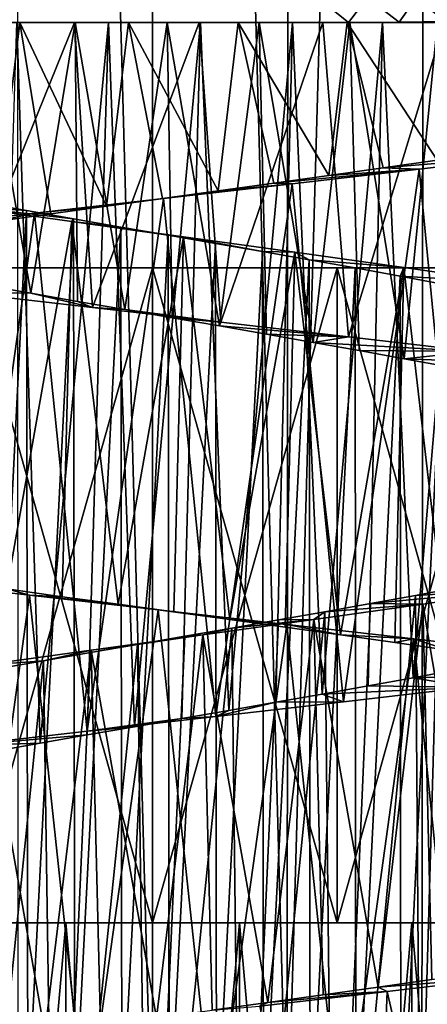
# Model space of a CAD drawing. Units: millimetres. Extents: x -141 to 216, y -96 to 233.
# Drawn here: x 167 to 169, y -14 to -8 of the extents above; entities that cross this region are included whole.
import ezdxf

# ---------------------------------------------------------------- set-up
doc = ezdxf.new("R2010")
doc.units = ezdxf.units.MM
doc.header["$LTSCALE"] = 85.179046
for name, color, linetype in [('167', 7, 'CONTINUOUS'), ('173', 7, 'CONTINUOUS'), ('174', 7, 'CONTINUOUS'), ('177', 7, 'CONTINUOUS'), ('178', 7, 'CONTINUOUS'), ('179', 7, 'CONTINUOUS'), ('182', 7, 'CONTINUOUS'), ('183', 7, 'CONTINUOUS'), ('184', 7, 'CONTINUOUS'), ('201', 7, 'CONTINUOUS'), ('202', 7, 'CONTINUOUS'), ('203', 7, 'CONTINUOUS'), ('225', 7, 'CONTINUOUS'), ('227', 7, 'CONTINUOUS'), ('228', 7, 'CONTINUOUS'), ('230', 7, 'CONTINUOUS'), ('27', 7, 'CONTINUOUS'), ('28', 7, 'CONTINUOUS')]:
    doc.layers.add(name, color=color, linetype=linetype)

msp = doc.modelspace()

# ---------------------------------------------------------------- linework, layer by layer
at = {"layer": '167', "color": 7, "linetype": 'CONTINUOUS', "true_color": 0xaaaaaa}
for points in [[(167.8002, -15, 116.0476), (167.8022, 15, 114.9995), (166.9692, 14.977, 115.0308), (167.8002, -15, 116.0476)], [(166.9781, -14.9775, 116.0788), (167.8002, -15, 116.0476), (166.9692, 14.977, 115.0308), (166.9781, -14.9775, 116.0788)], [(167.8002, -15, 116.0476), (168.6222, -14.9775, 116.0788), (167.8022, 15, 114.9995), (167.8002, -15, 116.0476)], [(168.6222, -14.9775, 116.0788), (168.6352, 14.9767, 115.0312), (167.8022, 15, 114.9995), (168.6222, -14.9775, 116.0788)], [(168.6222, -14.9775, 116.0788), (169.4687, 14.9069, 115.1246), (168.6352, 14.9767, 115.0312), (168.6222, -14.9775, 116.0788)], [(168.6222, -14.9775, 116.0788), (169.4438, -14.9097, 116.1745), (169.4687, 14.9069, 115.1246), (168.6222, -14.9775, 116.0788)], [(169.4438, -14.9097, 116.1745), (170.3015, 14.7899, 115.2827), (169.4687, 14.9069, 115.1246), (169.4438, -14.9097, 116.1745)], [(169.4438, -14.9097, 116.1745), (170.2652, -14.796, 116.3348), (170.3015, 14.7899, 115.2827), (169.4438, -14.9097, 116.1745)]]:
    msp.add_3dface(points, dxfattribs=at)
at = {"layer": '173', "color": 7, "linetype": 'CONTINUOUS', "true_color": 0xaaaaaa}
for points in [[(167.2707, -13.5, 105.4366), (166.2176, -13.5, 105.3295), (167.2707, -25.4226, 105.4366), (167.2707, -13.5, 105.4366)], [(167.2707, -25.4226, 105.4366), (166.2176, -13.5, 105.3295), (166.2176, -25.4226, 105.3295), (167.2707, -25.4226, 105.4366)], [(168.3293, -13.5, 105.4366), (167.2707, -13.5, 105.4366), (168.3293, -25.4226, 105.4366), (168.3293, -13.5, 105.4366)], [(168.3293, -25.4226, 105.4366), (167.2707, -13.5, 105.4366), (167.2707, -25.4226, 105.4366), (168.3293, -25.4226, 105.4366)], [(169.3824, -13.5, 105.3295), (168.3293, -13.5, 105.4366), (169.3824, -25.4226, 105.3295), (169.3824, -13.5, 105.3295)], [(169.3824, -25.4226, 105.3295), (168.3293, -13.5, 105.4366), (168.3293, -25.4226, 105.4366), (169.3824, -25.4226, 105.3295)], [(170.4193, -13.5, 105.1164), (169.3824, -13.5, 105.3295), (170.4193, -25.4226, 105.1164), (170.4193, -13.5, 105.1164)], [(170.4193, -25.4226, 105.1164), (169.3824, -13.5, 105.3295), (169.3824, -25.4226, 105.3295), (170.4193, -25.4226, 105.1164)]]:
    msp.add_3dface(points, dxfattribs=at)
at = {"layer": '174', "color": 7, "linetype": 'CONTINUOUS', "true_color": 0xaaaaaa}
for points in [[(166.2176, -13.5, 84.6705), (167.2707, -13.5, 84.5634), (166.2176, -25.4226, 84.6705), (166.2176, -13.5, 84.6705)], [(166.2176, -25.4226, 84.6705), (167.2707, -13.5, 84.5634), (167.2707, -25.4226, 84.5634), (166.2176, -25.4226, 84.6705)], [(167.2707, -13.5, 84.5634), (168.3293, -13.5, 84.5634), (167.2707, -25.4226, 84.5634), (167.2707, -13.5, 84.5634)], [(167.2707, -25.4226, 84.5634), (168.3293, -13.5, 84.5634), (168.3293, -25.4226, 84.5634), (167.2707, -25.4226, 84.5634)], [(168.3293, -13.5, 84.5634), (169.3824, -13.5, 84.6705), (168.3293, -25.4226, 84.5634), (168.3293, -13.5, 84.5634)], [(168.3293, -25.4226, 84.5634), (169.3824, -13.5, 84.6705), (169.3824, -25.4226, 84.6705), (168.3293, -25.4226, 84.5634)], [(169.3824, -13.5, 84.6705), (170.4193, -13.5, 84.8836), (169.3824, -25.4226, 84.6705), (169.3824, -13.5, 84.6705)], [(169.3824, -25.4226, 84.6705), (170.4193, -13.5, 84.8836), (170.4193, -25.4226, 84.8836), (169.3824, -25.4226, 84.6705)]]:
    msp.add_3dface(points, dxfattribs=at)
at = {"layer": '177', "color": 7, "linetype": 'CONTINUOUS', "true_color": 0xaaaaaa}
for points in [[(156.3555, -13.5, 93.8715), (179.3, -13.5, 95), (156.3, -13.5, 95), (156.3555, -13.5, 93.8715)], [(156.3, -13.5, 95), (179.3, -13.5, 95), (179.2445, -13.5, 96.1285), (156.3, -13.5, 95)], [(156.3555, -13.5, 96.1285), (156.3, -13.5, 95), (179.2445, -13.5, 96.1285), (156.3555, -13.5, 96.1285)], [(179.2445, -13.5, 93.8715), (179.3, -13.5, 95), (156.3555, -13.5, 93.8715), (179.2445, -13.5, 93.8715)], [(156.521, -13.5, 92.7566), (179.2445, -13.5, 93.8715), (156.3555, -13.5, 93.8715), (156.521, -13.5, 92.7566)], [(156.521, -13.5, 97.2434), (156.3555, -13.5, 96.1285), (179.079, -13.5, 97.2434), (156.521, -13.5, 97.2434)], [(179.079, -13.5, 97.2434), (156.3555, -13.5, 96.1285), (179.2445, -13.5, 96.1285), (179.079, -13.5, 97.2434)], [(179.079, -13.5, 92.7566), (179.2445, -13.5, 93.8715), (156.521, -13.5, 92.7566), (179.079, -13.5, 92.7566)], [(156.7951, -13.5, 91.6622), (179.079, -13.5, 92.7566), (156.521, -13.5, 92.7566), (156.7951, -13.5, 91.6622)], [(156.7951, -13.5, 98.3378), (156.521, -13.5, 97.2434), (178.8049, -13.5, 98.3378), (156.7951, -13.5, 98.3378)], [(178.8049, -13.5, 98.3378), (156.521, -13.5, 97.2434), (179.079, -13.5, 97.2434), (178.8049, -13.5, 98.3378)], [(178.8049, -13.5, 91.6622), (179.079, -13.5, 92.7566), (156.7951, -13.5, 91.6622), (178.8049, -13.5, 91.6622)], [(157.1756, -13.5, 90.5988), (178.8049, -13.5, 91.6622), (156.7951, -13.5, 91.6622), (157.1756, -13.5, 90.5988)], [(157.1756, -13.5, 99.4012), (156.7951, -13.5, 98.3378), (178.4244, -13.5, 99.4012), (157.1756, -13.5, 99.4012)], [(178.4244, -13.5, 99.4012), (156.7951, -13.5, 98.3378), (178.8049, -13.5, 98.3378), (178.4244, -13.5, 99.4012)], [(178.4244, -13.5, 90.5988), (178.8049, -13.5, 91.6622), (157.1756, -13.5, 90.5988), (178.4244, -13.5, 90.5988)], [(157.6581, -13.5, 89.5788), (178.4244, -13.5, 90.5988), (157.1756, -13.5, 90.5988), (157.6581, -13.5, 89.5788)], [(157.6581, -13.5, 100.4212), (157.1756, -13.5, 99.4012), (177.9419, -13.5, 100.4212), (157.6581, -13.5, 100.4212)], [(177.9419, -13.5, 100.4212), (157.1756, -13.5, 99.4012), (178.4244, -13.5, 99.4012), (177.9419, -13.5, 100.4212)], [(177.9419, -13.5, 89.5788), (178.4244, -13.5, 90.5988), (157.6581, -13.5, 89.5788), (177.9419, -13.5, 89.5788)], [(158.2379, -13.5, 88.6113), (177.9419, -13.5, 89.5788), (157.6581, -13.5, 89.5788), (158.2379, -13.5, 88.6113)], [(158.2379, -13.5, 101.3887), (157.6581, -13.5, 100.4212), (177.3621, -13.5, 101.3887), (158.2379, -13.5, 101.3887)], [(177.3621, -13.5, 101.3887), (157.6581, -13.5, 100.4212), (177.9419, -13.5, 100.4212), (177.3621, -13.5, 101.3887)], [(177.3621, -13.5, 88.6113), (177.9419, -13.5, 89.5788), (158.2379, -13.5, 88.6113), (177.3621, -13.5, 88.6113)], [(158.9103, -13.5, 87.7046), (177.3621, -13.5, 88.6113), (158.2379, -13.5, 88.6113), (158.9103, -13.5, 87.7046)], [(158.9103, -13.5, 102.2954), (158.2379, -13.5, 101.3887), (176.6897, -13.5, 102.2954), (158.9103, -13.5, 102.2954)], [(176.6897, -13.5, 102.2954), (158.2379, -13.5, 101.3887), (177.3621, -13.5, 101.3887), (176.6897, -13.5, 102.2954)], [(176.6897, -13.5, 87.7046), (177.3621, -13.5, 88.6113), (158.9103, -13.5, 87.7046), (176.6897, -13.5, 87.7046)], [(159.6686, -13.5, 86.868), (176.6897, -13.5, 87.7046), (158.9103, -13.5, 87.7046), (159.6686, -13.5, 86.868)], [(159.6686, -13.5, 103.132), (158.9103, -13.5, 102.2954), (175.9314, -13.5, 103.132), (159.6686, -13.5, 103.132)], [(175.9314, -13.5, 103.132), (158.9103, -13.5, 102.2954), (176.6897, -13.5, 102.2954), (175.9314, -13.5, 103.132)], [(175.9314, -13.5, 86.868), (176.6897, -13.5, 87.7046), (159.6686, -13.5, 86.868), (175.9314, -13.5, 86.868)], [(160.5045, -13.5, 86.1105), (175.9314, -13.5, 86.868), (159.6686, -13.5, 86.868), (160.5045, -13.5, 86.1105)], [(160.5045, -13.5, 103.8895), (159.6686, -13.5, 103.132), (175.0955, -13.5, 103.8895), (160.5045, -13.5, 103.8895)], [(175.0955, -13.5, 103.8895), (159.6686, -13.5, 103.132), (175.9314, -13.5, 103.132), (175.0955, -13.5, 103.8895)], [(175.0955, -13.5, 86.1105), (175.9314, -13.5, 86.868), (160.5045, -13.5, 86.1105), (175.0955, -13.5, 86.1105)], [(161.4106, -13.5, 85.4384), (175.0955, -13.5, 86.1105), (160.5045, -13.5, 86.1105), (161.4106, -13.5, 85.4384)], [(161.4106, -13.5, 104.5616), (160.5045, -13.5, 103.8895), (174.1894, -13.5, 104.5616), (161.4106, -13.5, 104.5616)], [(174.1894, -13.5, 104.5616), (160.5045, -13.5, 103.8895), (175.0955, -13.5, 103.8895), (174.1894, -13.5, 104.5616)], [(174.1894, -13.5, 85.4384), (175.0955, -13.5, 86.1105), (161.4106, -13.5, 85.4384), (174.1894, -13.5, 85.4384)], [(162.3792, -13.5, 84.8578), (174.1894, -13.5, 85.4384), (161.4106, -13.5, 85.4384), (162.3792, -13.5, 84.8578)], [(162.3792, -13.5, 105.1422), (161.4106, -13.5, 104.5616), (173.2208, -13.5, 105.1422), (162.3792, -13.5, 105.1422)], [(173.2208, -13.5, 105.1422), (161.4106, -13.5, 104.5616), (174.1894, -13.5, 104.5616), (173.2208, -13.5, 105.1422)], [(173.2208, -13.5, 84.8578), (174.1894, -13.5, 85.4384), (162.3792, -13.5, 84.8578), (173.2208, -13.5, 84.8578)], [(163.3994, -13.5, 84.3754), (173.2208, -13.5, 84.8578), (162.3792, -13.5, 84.8578), (163.3994, -13.5, 84.3754)], [(163.3994, -13.5, 105.6246), (162.3792, -13.5, 105.1422), (172.2006, -13.5, 105.6246), (163.3994, -13.5, 105.6246)], [(172.2006, -13.5, 105.6246), (162.3792, -13.5, 105.1422), (173.2208, -13.5, 105.1422), (172.2006, -13.5, 105.6246)], [(172.2006, -13.5, 84.3754), (173.2208, -13.5, 84.8578), (163.3994, -13.5, 84.3754), (172.2006, -13.5, 84.3754)], [(164.4614, -13.5, 83.9954), (172.2006, -13.5, 84.3754), (163.3994, -13.5, 84.3754), (164.4614, -13.5, 83.9954)], [(164.4614, -13.5, 106.0046), (163.3994, -13.5, 105.6246), (171.1386, -13.5, 106.0046), (164.4614, -13.5, 106.0046)], [(171.1386, -13.5, 106.0046), (163.3994, -13.5, 105.6246), (172.2006, -13.5, 105.6246), (171.1386, -13.5, 106.0046)], [(171.1386, -13.5, 83.9954), (172.2006, -13.5, 84.3754), (164.4614, -13.5, 83.9954), (171.1386, -13.5, 83.9954)], [(165.5562, -13.5, 83.721), (171.1386, -13.5, 83.9954), (164.4614, -13.5, 83.9954), (165.5562, -13.5, 83.721)], [(165.5562, -13.5, 106.279), (164.4614, -13.5, 106.0046), (170.0438, -13.5, 106.279), (165.5562, -13.5, 106.279)], [(170.0438, -13.5, 106.279), (164.4614, -13.5, 106.0046), (171.1386, -13.5, 106.0046), (170.0438, -13.5, 106.279)], [(170.0438, -13.5, 83.721), (171.1386, -13.5, 83.9954), (165.5562, -13.5, 83.721), (170.0438, -13.5, 83.721)], [(166.6733, -13.5, 83.5554), (170.0438, -13.5, 83.721), (165.5562, -13.5, 83.721), (166.6733, -13.5, 83.5554)], [(166.6733, -13.5, 106.4446), (165.5562, -13.5, 106.279), (168.9267, -13.5, 106.4446), (166.6733, -13.5, 106.4446)], [(168.9267, -13.5, 106.4446), (165.5562, -13.5, 106.279), (170.0438, -13.5, 106.279), (168.9267, -13.5, 106.4446)], [(168.9267, -13.5, 83.5554), (170.0438, -13.5, 83.721), (166.6733, -13.5, 83.5554), (168.9267, -13.5, 83.5554)], [(167.8, -13.5, 83.5001), (168.9267, -13.5, 83.5554), (166.6733, -13.5, 83.5554), (167.8, -13.5, 83.5001)], [(167.8, -13.5, 106.4999), (166.6733, -13.5, 106.4446), (168.9267, -13.5, 106.4446), (167.8, -13.5, 106.4999)]]:
    msp.add_3dface(points, dxfattribs=at)
at = {"layer": '178', "color": 7, "linetype": 'CONTINUOUS', "true_color": 0xaaaaaa}
for points in [[(166.6733, -13.5, 106.4446), (167.8, -13.5, 106.4999), (166.6728, -9.5, 106.4446), (166.6733, -13.5, 106.4446)], [(166.6728, -9.5, 106.4446), (167.8, -13.5, 106.4999), (167.8, -9.5, 106.5), (166.6728, -9.5, 106.4446)], [(167.8, -13.5, 106.4999), (168.9267, -13.5, 106.4446), (167.8, -9.5, 106.5), (167.8, -13.5, 106.4999)], [(167.8, -9.5, 106.5), (168.9267, -13.5, 106.4446), (168.9272, -9.5, 106.4446), (167.8, -9.5, 106.5)], [(168.9267, -13.5, 106.4446), (170.0438, -13.5, 106.279), (168.9272, -9.5, 106.4446), (168.9267, -13.5, 106.4446)], [(168.9272, -9.5, 106.4446), (170.0438, -13.5, 106.279), (170.0435, -9.5, 106.279), (168.9272, -9.5, 106.4446)]]:
    msp.add_3dface(points, dxfattribs=at)
at = {"layer": '179', "color": 7, "linetype": 'CONTINUOUS', "true_color": 0xaaaaaa}
for points in [[(167.8, -9.5, 83.5), (166.6733, -13.5, 83.5554), (166.6728, -9.5, 83.5554), (167.8, -9.5, 83.5)], [(167.8, -13.5, 83.5001), (166.6733, -13.5, 83.5554), (167.8, -9.5, 83.5), (167.8, -13.5, 83.5001)], [(168.9267, -13.5, 83.5554), (167.8, -13.5, 83.5001), (168.9272, -9.5, 83.5554), (168.9267, -13.5, 83.5554)], [(168.9272, -9.5, 83.5554), (167.8, -13.5, 83.5001), (167.8, -9.5, 83.5), (168.9272, -9.5, 83.5554)], [(170.0438, -13.5, 83.721), (168.9267, -13.5, 83.5554), (170.0435, -9.5, 83.721), (170.0438, -13.5, 83.721)], [(170.0435, -9.5, 83.721), (168.9267, -13.5, 83.5554), (168.9272, -9.5, 83.5554), (170.0435, -9.5, 83.721)]]:
    msp.add_3dface(points, dxfattribs=at)
at = {"layer": '182', "color": 7, "linetype": 'CONTINUOUS', "true_color": 0xaaaaaa}
for points in [[(167.0564, -9.6548, 121.9605), (166.7737, -9.6049, 122.016), (166.6546, -9.6532, 119.5944), (167.0564, -9.6548, 121.9605)], [(167.4336, -9.7423, 119.5095), (167.0564, -9.6548, 121.9605), (166.6546, -9.6532, 119.5944), (167.4336, -9.7423, 119.5095)], [(167.3423, -9.7047, 121.9228), (167.0564, -9.6548, 121.9605), (167.4336, -9.7423, 119.5095), (167.3423, -9.7047, 121.9228)], [(167.6302, -9.7546, 121.9032), (167.3423, -9.7047, 121.9228), (167.4336, -9.7423, 119.5095), (167.6302, -9.7546, 121.9032)], [(168.2171, -9.8314, 119.5125), (167.6302, -9.7546, 121.9032), (167.4336, -9.7423, 119.5095), (168.2171, -9.8314, 119.5125)], [(167.9192, -9.8046, 121.9016), (167.6302, -9.7546, 121.9032), (168.2171, -9.8314, 119.5125), (167.9192, -9.8046, 121.9016)], [(168.2079, -9.8546, 121.9182), (167.9192, -9.8046, 121.9016), (168.2171, -9.8314, 119.5125), (168.2079, -9.8546, 121.9182)], [(168.9956, -9.9206, 119.603), (168.2079, -9.8546, 121.9182), (168.2171, -9.8314, 119.5125), (168.9956, -9.9206, 119.603)], [(168.495, -9.9047, 121.9528), (168.2079, -9.8546, 121.9182), (168.9956, -9.9206, 119.603), (168.495, -9.9047, 121.9528)], [(168.7794, -9.9547, 122.0055), (168.495, -9.9047, 121.9528), (168.9956, -9.9206, 119.603), (168.7794, -9.9547, 122.0055)], [(169.76, -10.0098, 119.7804), (168.7794, -9.9547, 122.0055), (168.9956, -9.9206, 119.603), (169.76, -10.0098, 119.7804)], [(169.0602, -10.0048, 122.0761), (168.7794, -9.9547, 122.0055), (169.76, -10.0098, 119.7804), (169.0602, -10.0048, 122.0761)], [(169.3359, -10.0549, 122.1641), (169.0602, -10.0048, 122.0761), (169.76, -10.0098, 119.7804), (169.3359, -10.0549, 122.1641)], [(170.4998, -10.0991, 120.0421), (169.3359, -10.0549, 122.1641), (169.76, -10.0098, 119.7804), (170.4998, -10.0991, 120.0421)], [(169.6055, -10.105, 122.2692), (169.3359, -10.0549, 122.1641), (170.4998, -10.0991, 120.0421), (169.6055, -10.105, 122.2692)], [(169.3895, -12.0032, 130.8166), (169.6577, -11.9532, 130.7082), (170.4721, -11.9723, 132.9695), (169.3895, -12.0032, 130.8166)], [(169.1151, -12.0533, 130.908), (169.3895, -12.0032, 130.8166), (169.7312, -12.0616, 133.2283), (169.1151, -12.0533, 130.908)], [(169.7312, -12.0616, 133.2283), (169.3895, -12.0032, 130.8166), (170.4721, -11.9723, 132.9695), (169.7312, -12.0616, 133.2283)], [(168.8357, -12.1033, 130.9819), (169.1151, -12.0533, 130.908), (169.7312, -12.0616, 133.2283), (168.8357, -12.1033, 130.9819)], [(168.9658, -12.1508, 133.4021), (168.8357, -12.1033, 130.9819), (169.7312, -12.0616, 133.2283), (168.9658, -12.1508, 133.4021)], [(168.5522, -12.1533, 131.0381), (168.8357, -12.1033, 130.9819), (168.9658, -12.1508, 133.4021), (168.5522, -12.1533, 131.0381)], [(167.9779, -12.2532, 131.0964), (168.2659, -12.2033, 131.0763), (168.1858, -12.2401, 133.489), (167.9779, -12.2532, 131.0964)], [(168.1858, -12.2401, 133.489), (168.5522, -12.1533, 131.0381), (168.9658, -12.1508, 133.4021), (168.1858, -12.2401, 133.489)], [(168.2659, -12.2033, 131.0763), (168.5522, -12.1533, 131.0381), (168.1858, -12.2401, 133.489), (168.2659, -12.2033, 131.0763)], [(167.4014, -12.3293, 133.4884), (167.9779, -12.2532, 131.0964), (168.1858, -12.2401, 133.489), (167.4014, -12.3293, 133.4884)], [(167.6892, -12.3032, 131.0984), (167.9779, -12.2532, 131.0964), (167.4014, -12.3293, 133.4884), (167.6892, -12.3032, 131.0984)], [(166.6223, -12.4185, 133.4), (167.4009, -12.3531, 131.0823), (167.4014, -12.3293, 133.4884), (166.6223, -12.4185, 133.4)], [(167.4009, -12.3531, 131.0823), (167.6892, -12.3032, 131.0984), (167.4014, -12.3293, 133.4884), (167.4009, -12.3531, 131.0823)], [(167.1139, -12.4031, 131.0482), (167.4009, -12.3531, 131.0823), (166.6223, -12.4185, 133.4), (167.1139, -12.4031, 131.0482)], [(166.8294, -12.4532, 130.9963), (167.1139, -12.4031, 131.0482), (166.6223, -12.4185, 133.4), (166.8294, -12.4532, 130.9963)]]:
    msp.add_3dface(points, dxfattribs=at)
at = {"layer": '183', "color": 7, "linetype": 'CONTINUOUS', "true_color": 0xaaaaaa}
for points in [[(169.5358, -8.8421, 132.034), (169.2076, -8.8889, 132.1264), (170.1813, -8.8078, 133.0822), (169.5358, -8.8421, 132.034)], [(170.1813, -8.8078, 133.0822), (169.2076, -8.8889, 132.1264), (169.4265, -8.8974, 133.3084), (170.1813, -8.8078, 133.0822)], [(168.875, -8.9356, 132.1992), (168.539, -8.9823, 132.2524), (169.4265, -8.8974, 133.3084), (168.875, -8.9356, 132.1992)], [(169.4265, -8.8974, 133.3084), (168.539, -8.9823, 132.2524), (168.6512, -8.987, 133.4477), (169.4265, -8.8974, 133.3084)], [(169.2076, -8.8889, 132.1264), (168.875, -8.9356, 132.1992), (169.4265, -8.8974, 133.3084), (169.2076, -8.8889, 132.1264)], [(168.2005, -9.029, 132.2859), (167.8603, -9.0757, 132.2995), (168.6512, -8.987, 133.4477), (168.2005, -9.029, 132.2859)], [(168.6512, -8.987, 133.4477), (167.8603, -9.0757, 132.2995), (167.8656, -9.0765, 133.4993), (168.6512, -8.987, 133.4477)], [(168.539, -8.9823, 132.2524), (168.2005, -9.029, 132.2859), (168.6512, -8.987, 133.4477), (168.539, -8.9823, 132.2524)], [(167.8656, -9.0765, 133.4993), (167.5196, -9.1225, 132.2931), (167.0797, -9.166, 133.4628), (167.8656, -9.0765, 133.4993)], [(167.8603, -9.0757, 132.2995), (167.5196, -9.1225, 132.2931), (167.8656, -9.0765, 133.4993), (167.8603, -9.0757, 132.2995)], [(167.5196, -9.1225, 132.2931), (167.1798, -9.1692, 132.2667), (167.0797, -9.166, 133.4628), (167.5196, -9.1225, 132.2931)], [(167.0797, -9.166, 133.4628), (166.8422, -9.216, 132.2203), (166.303, -9.2555, 133.3379), (167.0797, -9.166, 133.4628)], [(167.1798, -9.1692, 132.2667), (166.8422, -9.216, 132.2203), (167.0797, -9.166, 133.4628), (167.1798, -9.1692, 132.2667)], [(166.2706, -11.4087, 119.6691), (166.9103, -11.4614, 120.7689), (167.0479, -11.4983, 119.5409), (166.2706, -11.4087, 119.6691)], [(166.9103, -11.4614, 120.7689), (167.2488, -11.5083, 120.7264), (167.0479, -11.4983, 119.5409), (166.9103, -11.4614, 120.7689)], [(167.2488, -11.5083, 120.7264), (167.5893, -11.5551, 120.7039), (167.0479, -11.4983, 119.5409), (167.2488, -11.5083, 120.7264)], [(167.0479, -11.4983, 119.5409), (167.5893, -11.5551, 120.7039), (167.8344, -11.5879, 119.5005), (167.0479, -11.4983, 119.5409)], [(167.5893, -11.5551, 120.7039), (167.9304, -11.6019, 120.7016), (167.8344, -11.5879, 119.5005), (167.5893, -11.5551, 120.7039)], [(167.9304, -11.6019, 120.7016), (168.271, -11.6487, 120.7192), (167.8344, -11.5879, 119.5005), (167.9304, -11.6019, 120.7016)], [(167.8344, -11.5879, 119.5005), (168.271, -11.6487, 120.7192), (168.6194, -11.6774, 119.5482), (167.8344, -11.5879, 119.5005)], [(168.271, -11.6487, 120.7192), (168.6098, -11.6955, 120.7569), (168.6194, -11.6774, 119.5482), (168.271, -11.6487, 120.7192)], [(168.6098, -11.6955, 120.7569), (168.9457, -11.7422, 120.8146), (168.6194, -11.6774, 119.5482), (168.6098, -11.6955, 120.7569)], [(168.6194, -11.6774, 119.5482), (168.9457, -11.7422, 120.8146), (169.3939, -11.7668, 119.6841), (168.6194, -11.6774, 119.5482)], [(168.9457, -11.7422, 120.8146), (169.2775, -11.789, 120.8918), (169.3939, -11.7668, 119.6841), (168.9457, -11.7422, 120.8146)], [(169.2775, -11.789, 120.8918), (169.604, -11.8357, 120.9882), (169.3939, -11.7668, 119.6841), (169.2775, -11.789, 120.8918)], [(169.3939, -11.7668, 119.6841), (169.604, -11.8357, 120.9882), (170.1488, -11.8563, 119.9063), (169.3939, -11.7668, 119.6841)], [(169.5044, -13.8466, 132.0435), (169.1756, -13.8934, 132.1342), (169.9928, -13.8304, 133.1475), (169.5044, -13.8466, 132.0435)], [(169.9928, -13.8304, 133.1475), (169.1756, -13.8934, 132.1342), (169.2319, -13.9201, 133.3519), (169.9928, -13.8304, 133.1475)], [(169.1756, -13.8934, 132.1342), (168.8418, -13.9403, 132.2055), (169.2319, -13.9201, 133.3519), (169.1756, -13.8934, 132.1342)], [(169.2319, -13.9201, 133.3519), (168.5042, -13.9871, 132.257), (168.4531, -14.0096, 133.4691), (169.2319, -13.9201, 133.3519)], [(168.8418, -13.9403, 132.2055), (168.5042, -13.9871, 132.257), (169.2319, -13.9201, 133.3519), (168.8418, -13.9403, 132.2055)], [(168.5042, -13.9871, 132.257), (168.1643, -14.034, 132.2885), (168.4531, -14.0096, 133.4691), (168.5042, -13.9871, 132.257)]]:
    msp.add_3dface(points, dxfattribs=at)
at = {"layer": '184', "color": 7, "linetype": 'CONTINUOUS', "true_color": 0xaaaaaa}
for points in [[(167.3235, -8, 119.5162), (166.6546, -9.6532, 119.5944), (166.5728, -8, 119.6085), (167.3235, -8, 119.5162)], [(167.4336, -9.7423, 119.5095), (166.6546, -9.6532, 119.5944), (167.3235, -8, 119.5162), (167.4336, -9.7423, 119.5095)], [(168.0833, -8, 119.5057), (167.4336, -9.7423, 119.5095), (167.3235, -8, 119.5162), (168.0833, -8, 119.5057)], [(168.2171, -9.8314, 119.5125), (167.4336, -9.7423, 119.5095), (168.0833, -8, 119.5057), (168.2171, -9.8314, 119.5125)], [(168.8392, -8, 119.5776), (168.2171, -9.8314, 119.5125), (168.0833, -8, 119.5057), (168.8392, -8, 119.5776)], [(168.9956, -9.9206, 119.603), (168.2171, -9.8314, 119.5125), (168.8392, -8, 119.5776), (168.9956, -9.9206, 119.603)], [(169.5822, -8, 119.7311), (168.9956, -9.9206, 119.603), (168.8392, -8, 119.5776), (169.5822, -8, 119.7311)], [(169.76, -10.0098, 119.7804), (168.9956, -9.9206, 119.603), (169.5822, -8, 119.7311), (169.76, -10.0098, 119.7804)], [(169.7312, -12.0616, 133.2283), (170.1813, -8.8078, 133.0822), (169.4265, -8.8974, 133.3084), (169.7312, -12.0616, 133.2283)], [(168.9658, -12.1508, 133.4021), (169.4265, -8.8974, 133.3084), (168.6512, -8.987, 133.4477), (168.9658, -12.1508, 133.4021)], [(168.9658, -12.1508, 133.4021), (169.7312, -12.0616, 133.2283), (169.4265, -8.8974, 133.3084), (168.9658, -12.1508, 133.4021)], [(168.1858, -12.2401, 133.489), (168.6512, -8.987, 133.4477), (167.8656, -9.0765, 133.4993), (168.1858, -12.2401, 133.489)], [(168.1858, -12.2401, 133.489), (168.9658, -12.1508, 133.4021), (168.6512, -8.987, 133.4477), (168.1858, -12.2401, 133.489)], [(167.4014, -12.3293, 133.4884), (167.8656, -9.0765, 133.4993), (167.0797, -9.166, 133.4628), (167.4014, -12.3293, 133.4884)], [(167.4014, -12.3293, 133.4884), (168.1858, -12.2401, 133.489), (167.8656, -9.0765, 133.4993), (167.4014, -12.3293, 133.4884)], [(166.6223, -12.4185, 133.4), (167.0797, -9.166, 133.4628), (166.303, -9.2555, 133.3379), (166.6223, -12.4185, 133.4)], [(166.6223, -12.4185, 133.4), (167.4014, -12.3293, 133.4884), (167.0797, -9.166, 133.4628), (166.6223, -12.4185, 133.4)], [(166.6159, -14.6487, 119.6012), (166.2706, -11.4087, 119.6691), (167.0479, -11.4983, 119.5409), (166.6159, -14.6487, 119.6012)], [(167.3955, -14.738, 119.5119), (166.6159, -14.6487, 119.6012), (167.0479, -11.4983, 119.5409), (167.3955, -14.738, 119.5119)], [(167.3955, -14.738, 119.5119), (167.0479, -11.4983, 119.5409), (167.8344, -11.5879, 119.5005), (167.3955, -14.738, 119.5119)], [(168.1796, -14.8272, 119.5104), (167.3955, -14.738, 119.5119), (167.8344, -11.5879, 119.5005), (168.1796, -14.8272, 119.5104)], [(168.1796, -14.8272, 119.5104), (167.8344, -11.5879, 119.5005), (168.6194, -11.6774, 119.5482), (168.1796, -14.8272, 119.5104)], [(168.9592, -14.9164, 119.597), (168.1796, -14.8272, 119.5104), (168.6194, -11.6774, 119.5482), (168.9592, -14.9164, 119.597)], [(168.9592, -14.9164, 119.597), (168.6194, -11.6774, 119.5482), (169.3939, -11.7668, 119.6841), (168.9592, -14.9164, 119.597)], [(169.7242, -15.0056, 119.77), (168.9592, -14.9164, 119.597), (169.3939, -11.7668, 119.6841), (169.7242, -15.0056, 119.77)], [(169.7242, -15.0056, 119.77), (169.3939, -11.7668, 119.6841), (170.1488, -11.8563, 119.9063), (169.7242, -15.0056, 119.77)], [(169.9928, -13.8304, 133.1475), (169.2319, -13.9201, 133.3519), (169.8658, -16.7, 133.1881), (169.9928, -13.8304, 133.1475)], [(169.2319, -13.9201, 133.3519), (168.4531, -14.0096, 133.4691), (169.1196, -16.7, 133.3744), (169.2319, -13.9201, 133.3519)], [(169.8658, -16.7, 133.1881), (169.2319, -13.9201, 133.3519), (169.1196, -16.7, 133.3744), (169.8658, -16.7, 133.1881)]]:
    msp.add_3dface(points, dxfattribs=at)
at = {"layer": '201', "color": 7, "linetype": 'CONTINUOUS', "true_color": 0xaaaaaa}
for points in [[(166.7737, -9.6049, 122.016), (167.0564, -9.6548, 121.9605), (166.7706, -8, 122.0167), (166.7737, -9.6049, 122.016)], [(166.7706, -8, 122.0167), (167.0564, -9.6548, 121.9605), (167.3271, -8, 121.9244), (166.7706, -8, 122.0167)], [(167.1139, -12.4031, 131.0482), (166.8294, -12.4532, 130.9963), (166.9719, -8, 131.0246), (167.1139, -12.4031, 131.0482)], [(167.5307, -8, 131.0917), (167.1139, -12.4031, 131.0482), (166.9719, -8, 131.0246), (167.5307, -8, 131.0917)], [(167.0564, -9.6548, 121.9605), (167.3423, -9.7047, 121.9228), (167.3271, -8, 121.9244), (167.0564, -9.6548, 121.9605)], [(167.4009, -12.3531, 131.0823), (167.1139, -12.4031, 131.0482), (167.5307, -8, 131.0917), (167.4009, -12.3531, 131.0823)], [(167.3423, -9.7047, 121.9228), (167.6302, -9.7546, 121.9032), (167.3271, -8, 121.9244), (167.3423, -9.7047, 121.9228)], [(167.3271, -8, 121.9244), (167.6302, -9.7546, 121.9032), (167.8891, -8, 121.9009), (167.3271, -8, 121.9244)], [(167.6892, -12.3032, 131.0984), (167.4009, -12.3531, 131.0823), (167.5307, -8, 131.0917), (167.6892, -12.3032, 131.0984)], [(168.0931, -8, 131.0906), (167.6892, -12.3032, 131.0984), (167.5307, -8, 131.0917), (168.0931, -8, 131.0906)], [(167.6302, -9.7546, 121.9032), (167.9192, -9.8046, 121.9016), (167.8891, -8, 121.9009), (167.6302, -9.7546, 121.9032)], [(167.9779, -12.2532, 131.0964), (167.6892, -12.3032, 131.0984), (168.0931, -8, 131.0906), (167.9779, -12.2532, 131.0964)], [(167.9192, -9.8046, 121.9016), (168.2079, -9.8546, 121.9182), (167.8891, -8, 121.9009), (167.9192, -9.8046, 121.9016)], [(167.8891, -8, 121.9009), (168.2079, -9.8546, 121.9182), (168.4508, -8, 121.9463), (167.8891, -8, 121.9009)], [(168.2659, -12.2033, 131.0763), (167.9779, -12.2532, 131.0964), (168.0931, -8, 131.0906), (168.2659, -12.2033, 131.0763)], [(168.6547, -8, 131.0199), (168.2659, -12.2033, 131.0763), (168.0931, -8, 131.0906), (168.6547, -8, 131.0199)], [(168.2079, -9.8546, 121.9182), (168.495, -9.9047, 121.9528), (168.4508, -8, 121.9463), (168.2079, -9.8546, 121.9182)], [(168.5522, -12.1533, 131.0381), (168.2659, -12.2033, 131.0763), (168.6547, -8, 131.0199), (168.5522, -12.1533, 131.0381)], [(168.495, -9.9047, 121.9528), (168.7794, -9.9547, 122.0055), (168.4508, -8, 121.9463), (168.495, -9.9047, 121.9528)], [(168.4508, -8, 121.9463), (168.7794, -9.9547, 122.0055), (169.0033, -8, 122.0602), (168.4508, -8, 121.9463)], [(168.8357, -12.1033, 130.9819), (168.5522, -12.1533, 131.0381), (168.6547, -8, 131.0199), (168.8357, -12.1033, 130.9819)], [(169.204, -8, 130.8805), (168.8357, -12.1033, 130.9819), (168.6547, -8, 131.0199), (169.204, -8, 130.8805)], [(168.7794, -9.9547, 122.0055), (169.0602, -10.0048, 122.0761), (169.0033, -8, 122.0602), (168.7794, -9.9547, 122.0055)], [(169.1151, -12.0533, 130.908), (168.8357, -12.1033, 130.9819), (169.204, -8, 130.8805), (169.1151, -12.0533, 130.908)], [(169.0602, -10.0048, 122.0761), (169.3359, -10.0549, 122.1641), (169.0033, -8, 122.0602), (169.0602, -10.0048, 122.0761)], [(169.0033, -8, 122.0602), (169.3359, -10.0549, 122.1641), (169.5388, -8, 122.2413), (169.0033, -8, 122.0602)], [(169.3895, -12.0032, 130.8166), (169.1151, -12.0533, 130.908), (169.204, -8, 130.8805), (169.3895, -12.0032, 130.8166)], [(169.7264, -8, 130.6772), (169.3895, -12.0032, 130.8166), (169.204, -8, 130.8805), (169.7264, -8, 130.6772)], [(169.3359, -10.0549, 122.1641), (169.6055, -10.105, 122.2692), (169.5388, -8, 122.2413), (169.3359, -10.0549, 122.1641)], [(169.6577, -11.9532, 130.7082), (169.3895, -12.0032, 130.8166), (169.7264, -8, 130.6772), (169.6577, -11.9532, 130.7082)], [(166.7469, -9.1002, 122.0224), (166.7556, -14.6017, 122.0204), (167.0303, -9.1502, 121.9649), (166.7469, -9.1002, 122.0224)], [(166.7556, -14.6017, 122.0204), (167.0387, -14.6517, 121.9635), (167.0303, -9.1502, 121.9649), (166.7556, -14.6017, 122.0204)], [(167.0303, -9.1502, 121.9649), (167.0387, -14.6517, 121.9635), (167.3169, -9.2003, 121.9254), (167.0303, -9.1502, 121.9649)], [(167.0387, -14.6517, 121.9635), (167.325, -14.7017, 121.9246), (167.3169, -9.2003, 121.9254), (167.0387, -14.6517, 121.9635)], [(167.3169, -9.2003, 121.9254), (167.325, -14.7017, 121.9246), (167.6055, -9.2503, 121.9042), (167.3169, -9.2003, 121.9254)], [(167.325, -14.7017, 121.9246), (167.6131, -14.7517, 121.9039), (167.6055, -9.2503, 121.9042), (167.325, -14.7017, 121.9246)], [(167.6055, -9.2503, 121.9042), (167.6131, -14.7517, 121.9039), (167.8948, -9.3004, 121.9012), (167.6055, -9.2503, 121.9042)], [(167.6131, -14.7517, 121.9039), (167.902, -14.8016, 121.9014), (167.8948, -9.3004, 121.9012), (167.6131, -14.7517, 121.9039)], [(167.8948, -9.3004, 121.9012), (167.902, -14.8016, 121.9014), (168.1835, -9.3504, 121.9163), (167.8948, -9.3004, 121.9012)], [(167.902, -14.8016, 121.9014), (168.1903, -14.8516, 121.9169), (168.1835, -9.3504, 121.9163), (167.902, -14.8016, 121.9014)], [(168.1835, -9.3504, 121.9163), (168.1903, -14.8516, 121.9169), (168.4706, -9.4004, 121.9494), (168.1835, -9.3504, 121.9163)], [(168.1903, -14.8516, 121.9169), (168.477, -14.9015, 121.9503), (168.4706, -9.4004, 121.9494), (168.1903, -14.8516, 121.9169)], [(168.4706, -9.4004, 121.9494), (168.477, -14.9015, 121.9503), (168.755, -9.4504, 122.0004), (168.4706, -9.4004, 121.9494)], [(168.477, -14.9015, 121.9503), (168.761, -14.9515, 122.0016), (168.755, -9.4504, 122.0004), (168.477, -14.9015, 121.9503)], [(168.755, -9.4504, 122.0004), (168.761, -14.9515, 122.0016), (169.0356, -9.5004, 122.0691), (168.755, -9.4504, 122.0004)], [(168.761, -14.9515, 122.0016), (169.041, -15.0014, 122.0706), (169.0356, -9.5004, 122.0691), (168.761, -14.9515, 122.0016)], [(169.0356, -9.5004, 122.0691), (169.041, -15.0014, 122.0706), (169.3114, -9.5504, 122.1555), (169.0356, -9.5004, 122.0691)], [(169.041, -15.0014, 122.0706), (169.3159, -15.0512, 122.157), (169.3114, -9.5504, 122.1555), (169.041, -15.0014, 122.0706)], [(169.3114, -9.5504, 122.1555), (169.3159, -15.0512, 122.157), (169.5813, -9.6004, 122.2591), (169.3114, -9.5504, 122.1555)], [(169.3159, -15.0512, 122.157), (169.5847, -15.1011, 122.2605), (169.5813, -9.6004, 122.2591), (169.3159, -15.0512, 122.157)], [(169.6715, -11.4506, 130.7019), (169.9318, -11.4005, 130.5762), (169.4431, -16.7, 130.7963), (169.6715, -11.4506, 130.7019)], [(169.4431, -16.7, 130.7963), (169.9318, -11.4005, 130.5762), (169.9543, -16.7, 130.5644), (169.4431, -16.7, 130.7963)], [(169.4038, -11.5006, 130.8111), (169.6715, -11.4506, 130.7019), (169.4431, -16.7, 130.7963), (169.4038, -11.5006, 130.8111)], [(169.13, -11.5506, 130.9032), (169.4038, -11.5006, 130.8111), (168.9051, -16.7, 130.965), (169.13, -11.5506, 130.9032)], [(168.9051, -16.7, 130.965), (169.4038, -11.5006, 130.8111), (169.4431, -16.7, 130.7963), (168.9051, -16.7, 130.965)], [(168.5688, -11.6504, 131.0352), (168.8512, -11.6005, 130.978), (168.3425, -16.7, 131.0679), (168.5688, -11.6504, 131.0352)], [(168.3425, -16.7, 131.0679), (168.8512, -11.6005, 130.978), (168.9051, -16.7, 130.965), (168.3425, -16.7, 131.0679)], [(168.8512, -11.6005, 130.978), (169.13, -11.5506, 130.9032), (168.9051, -16.7, 130.965), (168.8512, -11.6005, 130.978)], [(168.2836, -11.7002, 131.0745), (168.5688, -11.6504, 131.0352), (168.3425, -16.7, 131.0679), (168.2836, -11.7002, 131.0745)], [(167.9965, -11.75, 131.0957), (168.2836, -11.7002, 131.0745), (167.772, -16.7, 131.0997), (167.9965, -11.75, 131.0957)], [(167.772, -16.7, 131.0997), (168.2836, -11.7002, 131.0745), (168.3425, -16.7, 131.0679), (167.772, -16.7, 131.0997)], [(167.7083, -11.7999, 131.0989), (167.9965, -11.75, 131.0957), (167.772, -16.7, 131.0997), (167.7083, -11.7999, 131.0989)], [(167.4201, -11.8498, 131.084), (167.7083, -11.7999, 131.0989), (167.2057, -16.7, 131.0612), (167.4201, -11.8498, 131.084)], [(167.2057, -16.7, 131.0612), (167.7083, -11.7999, 131.0989), (167.772, -16.7, 131.0997), (167.2057, -16.7, 131.0612)], [(166.8488, -11.9498, 131.0004), (167.1332, -11.8998, 131.0512), (166.6501, -16.7, 130.9539), (166.8488, -11.9498, 131.0004)], [(166.6501, -16.7, 130.9539), (167.1332, -11.8998, 131.0512), (167.2057, -16.7, 131.0612), (166.6501, -16.7, 130.9539)], [(167.1332, -11.8998, 131.0512), (167.4201, -11.8498, 131.084), (167.2057, -16.7, 131.0612), (167.1332, -11.8998, 131.0512)]]:
    msp.add_3dface(points, dxfattribs=at)
at = {"layer": '202', "color": 7, "linetype": 'CONTINUOUS', "true_color": 0xaaaaaa}
for points in [[(166.7469, -9.1002, 122.0224), (167.0303, -9.1502, 121.9649), (166.6334, -9.1228, 120.8187), (166.7469, -9.1002, 122.0224)], [(167.0303, -9.1502, 121.9649), (167.3169, -9.2003, 121.9254), (166.6334, -9.1228, 120.8187), (167.0303, -9.1502, 121.9649)], [(166.6334, -9.1228, 120.8187), (167.3169, -9.2003, 121.9254), (167.3076, -9.2164, 120.721), (166.6334, -9.1228, 120.8187)], [(167.3169, -9.2003, 121.9254), (167.6055, -9.2503, 121.9042), (167.3076, -9.2164, 120.721), (167.3169, -9.2003, 121.9254)], [(167.6055, -9.2503, 121.9042), (167.8948, -9.3004, 121.9012), (167.3076, -9.2164, 120.721), (167.6055, -9.2503, 121.9042)], [(167.3076, -9.2164, 120.721), (167.8948, -9.3004, 121.9012), (167.9888, -9.3099, 120.7034), (167.3076, -9.2164, 120.721)], [(167.8948, -9.3004, 121.9012), (168.1835, -9.3504, 121.9163), (167.9888, -9.3099, 120.7034), (167.8948, -9.3004, 121.9012)], [(168.1835, -9.3504, 121.9163), (168.4706, -9.4004, 121.9494), (167.9888, -9.3099, 120.7034), (168.1835, -9.3504, 121.9163)], [(167.9888, -9.3099, 120.7034), (168.4706, -9.4004, 121.9494), (168.6674, -9.4035, 120.7655), (167.9888, -9.3099, 120.7034)], [(168.4706, -9.4004, 121.9494), (168.755, -9.4504, 122.0004), (168.6674, -9.4035, 120.7655), (168.4706, -9.4004, 121.9494)], [(168.6674, -9.4035, 120.7655), (168.755, -9.4504, 122.0004), (169.3326, -9.4968, 120.9062), (168.6674, -9.4035, 120.7655)], [(168.755, -9.4504, 122.0004), (169.0356, -9.5004, 122.0691), (169.3326, -9.4968, 120.9062), (168.755, -9.4504, 122.0004)], [(169.0356, -9.5004, 122.0691), (169.3114, -9.5504, 122.1555), (169.3326, -9.4968, 120.9062), (169.0356, -9.5004, 122.0691)], [(169.3326, -9.4968, 120.9062), (169.3114, -9.5504, 122.1555), (169.9762, -9.5901, 121.124), (169.3326, -9.4968, 120.9062)], [(169.3114, -9.5504, 122.1555), (169.5813, -9.6004, 122.2591), (169.9762, -9.5901, 121.124), (169.3114, -9.5504, 122.1555)], [(169.4038, -11.5006, 130.8111), (169.13, -11.5506, 130.9032), (170.0899, -11.461, 131.8286), (169.4038, -11.5006, 130.8111)], [(170.0899, -11.461, 131.8286), (169.13, -11.5506, 130.9032), (169.4484, -11.5547, 132.0604), (170.0899, -11.461, 131.8286)], [(169.6715, -11.4506, 130.7019), (169.4038, -11.5006, 130.8111), (170.0899, -11.461, 131.8286), (169.6715, -11.4506, 130.7019)], [(168.8512, -11.6005, 130.978), (168.5688, -11.6504, 131.0352), (168.7841, -11.6483, 132.2158), (168.8512, -11.6005, 130.978)], [(169.4484, -11.5547, 132.0604), (168.8512, -11.6005, 130.978), (168.7841, -11.6483, 132.2158), (169.4484, -11.5547, 132.0604)], [(169.13, -11.5506, 130.9032), (168.8512, -11.6005, 130.978), (169.4484, -11.5547, 132.0604), (169.13, -11.5506, 130.9032)], [(168.7841, -11.6483, 132.2158), (168.2836, -11.7002, 131.0745), (168.1062, -11.742, 132.2918), (168.7841, -11.6483, 132.2158)], [(168.5688, -11.6504, 131.0352), (168.2836, -11.7002, 131.0745), (168.7841, -11.6483, 132.2158), (168.5688, -11.6504, 131.0352)], [(168.2836, -11.7002, 131.0745), (167.9965, -11.75, 131.0957), (168.1062, -11.742, 132.2918), (168.2836, -11.7002, 131.0745)], [(168.1062, -11.742, 132.2918), (167.7083, -11.7999, 131.0989), (167.4241, -11.8356, 132.2874), (168.1062, -11.742, 132.2918)], [(167.9965, -11.75, 131.0957), (167.7083, -11.7999, 131.0989), (168.1062, -11.742, 132.2918), (167.9965, -11.75, 131.0957)], [(167.4241, -11.8356, 132.2874), (167.1332, -11.8998, 131.0512), (166.7472, -11.9293, 132.2034), (167.4241, -11.8356, 132.2874)], [(167.4201, -11.8498, 131.084), (167.1332, -11.8998, 131.0512), (167.4241, -11.8356, 132.2874), (167.4201, -11.8498, 131.084)], [(167.7083, -11.7999, 131.0989), (167.4201, -11.8498, 131.084), (167.4241, -11.8356, 132.2874), (167.7083, -11.7999, 131.0989)], [(167.1332, -11.8998, 131.0512), (166.8488, -11.9498, 131.0004), (166.7472, -11.9293, 132.2034), (167.1332, -11.8998, 131.0512)]]:
    msp.add_3dface(points, dxfattribs=at)
at = {"layer": '203', "color": 7, "linetype": 'CONTINUOUS', "true_color": 0xaaaaaa}
for points in [[(166.3312, -8, 132.1109), (166.8422, -9.216, 132.2203), (166.9893, -8, 132.2427), (166.3312, -8, 132.1109)], [(166.8422, -9.216, 132.2203), (167.1798, -9.1692, 132.2667), (166.9893, -8, 132.2427), (166.8422, -9.216, 132.2203)], [(167.1798, -9.1692, 132.2667), (167.5196, -9.1225, 132.2931), (166.9893, -8, 132.2427), (167.1798, -9.1692, 132.2667)], [(166.9893, -8, 132.2427), (167.5196, -9.1225, 132.2931), (167.6532, -8, 132.2978), (166.9893, -8, 132.2427)], [(167.5196, -9.1225, 132.2931), (167.8603, -9.0757, 132.2995), (167.6532, -8, 132.2978), (167.5196, -9.1225, 132.2931)], [(167.8603, -9.0757, 132.2995), (168.2005, -9.029, 132.2859), (167.6532, -8, 132.2978), (167.8603, -9.0757, 132.2995)], [(167.6532, -8, 132.2978), (168.2005, -9.029, 132.2859), (168.3225, -8, 132.2764), (167.6532, -8, 132.2978)], [(168.2005, -9.029, 132.2859), (168.539, -8.9823, 132.2524), (168.3225, -8, 132.2764), (168.2005, -9.029, 132.2859)], [(168.539, -8.9823, 132.2524), (168.875, -8.9356, 132.1992), (168.3225, -8, 132.2764), (168.539, -8.9823, 132.2524)], [(168.3225, -8, 132.2764), (168.875, -8.9356, 132.1992), (168.9877, -8, 132.1769), (168.3225, -8, 132.2764)], [(168.875, -8.9356, 132.1992), (169.2076, -8.8889, 132.1264), (168.9877, -8, 132.1769), (168.875, -8.9356, 132.1992)], [(169.2076, -8.8889, 132.1264), (169.5358, -8.8421, 132.034), (168.9877, -8, 132.1769), (169.2076, -8.8889, 132.1264)], [(168.9877, -8, 132.1769), (169.5358, -8.8421, 132.034), (169.6335, -8, 132.0024), (168.9877, -8, 132.1769)], [(166.9103, -11.4614, 120.7689), (166.6334, -9.1228, 120.8187), (167.3076, -9.2164, 120.721), (166.9103, -11.4614, 120.7689)], [(167.2488, -11.5083, 120.7264), (166.9103, -11.4614, 120.7689), (167.3076, -9.2164, 120.721), (167.2488, -11.5083, 120.7264)], [(167.5893, -11.5551, 120.7039), (167.2488, -11.5083, 120.7264), (167.3076, -9.2164, 120.721), (167.5893, -11.5551, 120.7039)], [(167.5893, -11.5551, 120.7039), (167.3076, -9.2164, 120.721), (167.9888, -9.3099, 120.7034), (167.5893, -11.5551, 120.7039)], [(167.9304, -11.6019, 120.7016), (167.5893, -11.5551, 120.7039), (167.9888, -9.3099, 120.7034), (167.9304, -11.6019, 120.7016)], [(168.271, -11.6487, 120.7192), (167.9304, -11.6019, 120.7016), (167.9888, -9.3099, 120.7034), (168.271, -11.6487, 120.7192)], [(168.271, -11.6487, 120.7192), (167.9888, -9.3099, 120.7034), (168.6674, -9.4035, 120.7655), (168.271, -11.6487, 120.7192)], [(168.6098, -11.6955, 120.7569), (168.271, -11.6487, 120.7192), (168.6674, -9.4035, 120.7655), (168.6098, -11.6955, 120.7569)], [(168.9457, -11.7422, 120.8146), (168.6098, -11.6955, 120.7569), (168.6674, -9.4035, 120.7655), (168.9457, -11.7422, 120.8146)], [(168.9457, -11.7422, 120.8146), (168.6674, -9.4035, 120.7655), (169.3326, -9.4968, 120.9062), (168.9457, -11.7422, 120.8146)], [(169.2775, -11.789, 120.8918), (168.9457, -11.7422, 120.8146), (169.3326, -9.4968, 120.9062), (169.2775, -11.789, 120.8918)], [(169.604, -11.8357, 120.9882), (169.2775, -11.789, 120.8918), (169.3326, -9.4968, 120.9062), (169.604, -11.8357, 120.9882)], [(169.604, -11.8357, 120.9882), (169.3326, -9.4968, 120.9062), (169.9762, -9.5901, 121.124), (169.604, -11.8357, 120.9882)], [(169.827, -13.7999, 131.9338), (170.0899, -11.461, 131.8286), (169.4484, -11.5547, 132.0604), (169.827, -13.7999, 131.9338)], [(169.1756, -13.8934, 132.1342), (169.4484, -11.5547, 132.0604), (168.7841, -11.6483, 132.2158), (169.1756, -13.8934, 132.1342)], [(169.1756, -13.8934, 132.1342), (169.5044, -13.8466, 132.0435), (169.4484, -11.5547, 132.0604), (169.1756, -13.8934, 132.1342)], [(169.5044, -13.8466, 132.0435), (169.827, -13.7999, 131.9338), (169.4484, -11.5547, 132.0604), (169.5044, -13.8466, 132.0435)], [(168.5042, -13.9871, 132.257), (168.7841, -11.6483, 132.2158), (168.1062, -11.742, 132.2918), (168.5042, -13.9871, 132.257)], [(168.5042, -13.9871, 132.257), (168.8418, -13.9403, 132.2055), (168.7841, -11.6483, 132.2158), (168.5042, -13.9871, 132.257)], [(168.8418, -13.9403, 132.2055), (169.1756, -13.8934, 132.1342), (168.7841, -11.6483, 132.2158), (168.8418, -13.9403, 132.2055)], [(167.8233, -14.0808, 132.2998), (168.1062, -11.742, 132.2918), (167.4241, -11.8356, 132.2874), (167.8233, -14.0808, 132.2998)], [(167.8233, -14.0808, 132.2998), (168.1643, -14.034, 132.2885), (168.1062, -11.742, 132.2918), (167.8233, -14.0808, 132.2998)], [(168.1643, -14.034, 132.2885), (168.5042, -13.9871, 132.257), (168.1062, -11.742, 132.2918), (168.1643, -14.034, 132.2885)], [(167.1426, -14.1744, 132.2624), (167.4241, -11.8356, 132.2874), (166.7472, -11.9293, 132.2034), (167.1426, -14.1744, 132.2624)], [(167.1426, -14.1744, 132.2624), (167.4824, -14.1276, 132.2911), (167.4241, -11.8356, 132.2874), (167.1426, -14.1744, 132.2624)], [(167.4824, -14.1276, 132.2911), (167.8233, -14.0808, 132.2998), (167.4241, -11.8356, 132.2874), (167.4824, -14.1276, 132.2911)], [(166.805, -14.2212, 132.2137), (167.1426, -14.1744, 132.2624), (166.7472, -11.9293, 132.2034), (166.805, -14.2212, 132.2137)]]:
    msp.add_3dface(points, dxfattribs=at)
at = {"layer": '225', "linetype": 'CONTINUOUS'}
for points in [[(168.9964, -8, 136), (166.6036, -8, 136), (168.9964, -8, 117), (168.9964, -8, 136)], [(168.9964, -8, 117), (166.6036, -8, 136), (166.6036, -8, 117), (168.9964, -8, 117)], [(169.4889, -8, 135.9245), (168.9964, -8, 136), (169.484, -8, 117.0741), (169.4889, -8, 135.9245)], [(169.484, -8, 117.0741), (168.9964, -8, 136), (168.9964, -8, 117), (169.484, -8, 117.0741)]]:
    msp.add_3dface(points, dxfattribs=at)
at = {"layer": '227', "linetype": 'CONTINUOUS'}
for points in [[(165.5399, -7.9817, 117), (172.831, -3, 117), (165.6402, -7.9859, 117), (165.5399, -7.9817, 117)], [(165.6402, -7.9859, 117), (172.831, -3, 117), (165.7845, -7.9907, 117), (165.6402, -7.9859, 117)], [(165.7845, -7.9907, 117), (172.831, -3, 117), (166.0436, -7.9962, 117), (165.7845, -7.9907, 117)], [(166.0436, -7.9962, 117), (172.831, -3, 117), (166.3166, -7.9994, 117), (166.0436, -7.9962, 117)], [(172.831, -3, 117), (166.6036, -8, 117), (166.3166, -7.9994, 117), (172.831, -3, 117)], [(172.831, -3, 117), (168.9964, -8, 117), (166.6036, -8, 117), (172.831, -3, 117)], [(168.9964, -8, 117), (172.831, -3, 117), (169.3052, -7.9993, 117), (168.9964, -8, 117)], [(169.3052, -7.9993, 117), (172.831, -3, 117), (169.5976, -7.9956, 117), (169.3052, -7.9993, 117)]]:
    msp.add_3dface(points, dxfattribs=at)
at = {"layer": '228', "linetype": 'CONTINUOUS'}
for points in [[(168.9964, -8, 136), (169.4889, -8, 135.9245), (169.3047, -7.9993, 136), (168.9964, -8, 136)], [(169.484, -8, 117.0741), (168.9964, -8, 117), (169.3052, -7.9993, 117), (169.484, -8, 117.0741)], [(169.3047, -7.9993, 136), (169.4889, -8, 135.9245), (169.5928, -7.9957, 136), (169.3047, -7.9993, 136)], [(169.484, -8, 117.0741), (169.3052, -7.9993, 117), (169.5976, -7.9956, 117), (169.484, -8, 117.0741)]]:
    msp.add_3dface(points, dxfattribs=at)
at = {"layer": '230', "linetype": 'CONTINUOUS'}
for points in [[(162.769, -3, 136), (166.6036, -8, 136), (168.9964, -8, 136), (162.769, -3, 136)], [(162.769, -3, 136), (168.9964, -8, 136), (169.3047, -7.9993, 136), (162.769, -3, 136)], [(162.769, -3, 136), (169.9597, -7.9859, 136), (170.1102, -7.9794, 136), (162.769, -3, 136)], [(169.9597, -7.9859, 136), (162.769, -3, 136), (169.8598, -7.9893, 136), (169.9597, -7.9859, 136)], [(169.8598, -7.9893, 136), (162.769, -3, 136), (169.5928, -7.9957, 136), (169.8598, -7.9893, 136)], [(162.769, -3, 136), (169.3047, -7.9993, 136), (169.5928, -7.9957, 136), (162.769, -3, 136)]]:
    msp.add_3dface(points, dxfattribs=at)
at = {"layer": '27', "linetype": 'CONTINUOUS'}
for points in [[(205, -60, 48), (-137, -60, 48), (205, 60, 48), (205, -60, 48)], [(205, 60, 48), (-137, -60, 48), (-137, 60, 48), (205, 60, 48)]]:
    msp.add_3dface(points, dxfattribs=at)
at = {"layer": '28', "linetype": 'CONTINUOUS'}
for points in [[(205, 60, 50), (-137, 60, 50), (205, -60, 50), (205, 60, 50)], [(205, -60, 50), (-137, 60, 50), (-137, -60, 50), (205, -60, 50)]]:
    msp.add_3dface(points, dxfattribs=at)

doc.saveas('drawing.dxf')
